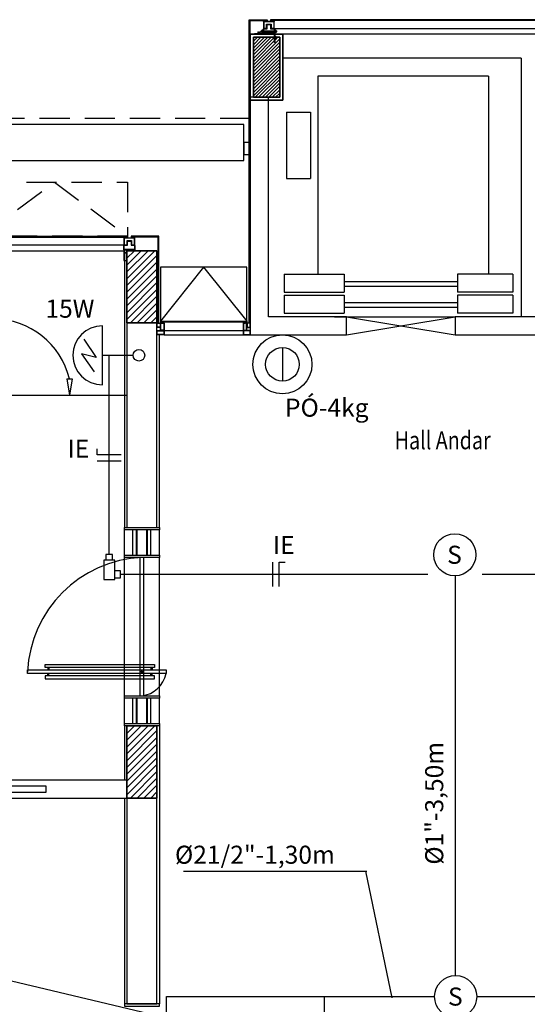
# Model space of a CAD drawing. Units: millimetres. Extents: x 376 to 819, y 34 to 227.
# Drawn here: x 386 to 390, y 143 to 151 of the extents above; entities that cross this region are included whole.
import ezdxf
from ezdxf.enums import TextEntityAlignment as Align

# ---------------------------------------------------------------- set-up
doc = ezdxf.new("R2010")
doc.units = ezdxf.units.MM
doc.linetypes.add('HIDDEN2', pattern=[0.1875, 0.125, -0.0625])
for name, color, linetype in [('ALIM.SPRINKLERS', 150, 'INCÊNDIO'), ('BASE', 7, 'Continuous'), ('ELETRODUTO', 94, 'Continuous'), ('INCÊNDIO', 3, 'Continuous'), ('PENA-01', 1, 'Continuous'), ('PENA-02', 2, 'Continuous'), ('PENA-03', 3, 'Continuous'), ('PONTOS INCENDIO', 3, 'Continuous'), ('PROJEÇÃO', 7, 'HIDDEN2'), ('TEXTO', 7, 'Continuous')]:
    doc.layers.add(name, color=color, linetype=linetype)
doc.styles.add('ROMANS', font='romans.shx')
doc.linetypes.add('INCÊNDIO', pattern='A,3,-0.75,0.75,[130,ltypeshp.shx,S=0.375,R=0,X=-0.375,Y=0],-0.75', length=5.25)

# ---------------------------------------------------------------- blocks, each defined once
blk = doc.blocks.new('PV_MontanteCanto')
at = {"ltscale": 2}
for p, q in [((0.0287, 0.112), (0.0262, 0.0986)), ((0.0297, 0.113), (0.0287, 0.112)), ((0.0287, 0.112), (0.0287, 0.106)), ((0.0287, 0.106), (0.0297, 0.105))]:
    blk.add_line(p, q, dxfattribs=at)
for points in [[(0, 0.0986), (0.0292, 0.0986), (0.0292, 0.0613), (0, 0.0613)], [(0.002, 0.0966), (0.0272, 0.0966), (0.0272, 0.0633), (0.002, 0.0633)], [(0.0292, 0.0986), (0.0593, 0.0986), (0.0593, 0.0397), (0.0572, 0.0397), (0.0572, 0.037), (0.0292, 0.037)], [(0.0312, 0.0966), (0.0573, 0.0966), (0.0573, 0.0417), (0.0552, 0.0417), (0.0552, 0.039), (0.0312, 0.039)], [(0.0431, 0.1048), (0.0581, 0.1048), (0.0581, 0.0986), (0.0431, 0.0986)], [(0.0592, 0), (0, 0), (0, 0.037), (0.0592, 0.037)], [(0.0572, 0.002), (0.002, 0.002), (0.002, 0.035), (0.0572, 0.035)]]:
    blk.add_lwpolyline(points, close=True, dxfattribs=at)
blk = doc.blocks.new('PV_MontanteCentro')
at = {"ltscale": 2}
for p, q in [((0.0296, 0.113), (0.0306, 0.112)), ((0.0306, 0.106), (0.0296, 0.105)), ((0.0306, 0.112), (0.0306, 0.106)), ((0.0306, 0.112), (0.0331, 0.0987)), ((0.0594, 0.112), (0.0569, 0.0987)), ((0.0604, 0.113), (0.0594, 0.112)), ((0.0594, 0.112), (0.0594, 0.106)), ((0.0594, 0.106), (0.0604, 0.105))]:
    blk.add_line(p, q, dxfattribs=at)
blk.add_lwpolyline([(0, 0.04), (0.0285, 0.04), (0.0285, 0.075), (0.0615, 0.075), (0.0615, 0.04), (0.09, 0.04), (0.09, 0.098), (0, 0.098), (0, 0.04)], dxfattribs=at)
for points in [[(0.0012, 0.1048), (0.0162, 0.1048), (0.0162, 0.0982), (0.0012, 0.0982)], [(0.002, 0.042), (0.0265, 0.042), (0.0265, 0.077), (0.0635, 0.077), (0.0635, 0.042), (0.088, 0.042), (0.088, 0.096), (0.002, 0.096)], [(0.0738, 0.1048), (0.0888, 0.1048), (0.0888, 0.0982), (0.0738, 0.0982)], [(0.09, 0.0364), (0.09, 0), (0, 0), (0, 0.0367), (0.002, 0.0367), (0.002, 0.04), (0.0285, 0.04), (0.0285, 0.075), (0.0615, 0.075), (0.0615, 0.04), (0.088, 0.04), (0.088, 0.0367), (0.09, 0.0367)], [(0.088, 0.0347), (0.088, 0.002), (0.002, 0.002), (0.002, 0.0347), (0.004, 0.0347), (0.004, 0.038), (0.0305, 0.038), (0.0305, 0.073), (0.0595, 0.073), (0.0595, 0.038), (0.086, 0.038), (0.086, 0.0347)]]:
    blk.add_lwpolyline(points, close=True, dxfattribs=at)
blk = doc.blocks.new('PV_MontanteCentroAcabamento')
at = {"ltscale": 2}
for p, q in [((0.0051, 0.12), (0.0061, 0.119)), ((0.0061, 0.113), (0.0051, 0.112)), ((0.0061, 0.119), (0.0061, 0.113)), ((0.0061, 0.119), (0.0086, 0.1057)), ((0.0349, 0.119), (0.0324, 0.1057)), ((0.0359, 0.12), (0.0349, 0.119)), ((0.0349, 0.119), (0.0349, 0.113)), ((0.0349, 0.113), (0.0359, 0.112))]:
    blk.add_line(p, q, dxfattribs=at)
blk.add_lwpolyline([(-0.0245, 0.047), (0.004, 0.047), (0.004, 0.082), (0.037, 0.082), (0.037, 0.047), (0.0655, 0.047), (0.0655, 0.105), (-0.0245, 0.105), (-0.0245, 0.047)], dxfattribs=at)
for points in [[(0.0655, 0.0434), (0.0655, 0.007), (-0.0245, 0.007), (-0.0245, 0.0437), (-0.0225, 0.0437), (-0.0225, 0.047), (0.004, 0.047), (0.004, 0.082), (0.037, 0.082), (0.037, 0.047), (0.0635, 0.047), (0.0635, 0.0437), (0.0655, 0.0437)], [(-0.0233, 0.1118), (-0.0083, 0.1118), (-0.0083, 0.1052), (-0.0233, 0.1052)], [(-0.0225, 0.049), (0.002, 0.049), (0.002, 0.084), (0.039, 0.084), (0.039, 0.049), (0.0635, 0.049), (0.0635, 0.103), (-0.0225, 0.103)], [(0.0493, 0.1118), (0.0643, 0.1118), (0.0643, 0.1052), (0.0493, 0.1052)], [(-0.0245, 0.007), (-0.0245, -0.018), (0, -0.018), (0, 0.007)], [(0.0635, 0.0417), (0.0635, 0.009), (-0.0225, 0.009), (-0.0225, 0.0417), (-0.0205, 0.0417), (-0.0205, 0.045), (0.006, 0.045), (0.006, 0.08), (0.035, 0.08), (0.035, 0.045), (0.0615, 0.045), (0.0615, 0.0417)], [(-0.0225, 0.005), (-0.0225, -0.016), (-0.002, -0.016), (-0.002, 0.005)], [(0, -0.083), (0, -0.018), (-0.0245, -0.018), (-0.0245, -0.083)], [(-0.002, -0.081), (-0.002, -0.02), (-0.0225, -0.02), (-0.0225, -0.081)]]:
    blk.add_lwpolyline(points, close=True, dxfattribs=at)
blk = doc.blocks.new('BICO-SPRINKLER')
at = {"layer": 'PENA-03'}
blk.add_circle((0, 0), 0.175, dxfattribs=at)
at = {"layer": 'PENA-02', "style": 'ROMANS'}
blk.add_text('S', height=0.15, dxfattribs=at).set_placement((-0.0638, -0.0751))
blk = doc.blocks.new('tipo-LL-2')
at = {"layer": 'PENA-02'}
for p, q in [((-0.035, 0.021), (-0.07, 0.021)), ((-0.07, 0.021), (-0.07, -0.021)), ((-0.035, 0.0329), (-0.035, -0.0896)), ((0.035, 0.0329), (-0.035, 0.0329)), ((0.035, -0.0896), (0.035, 0.0329)), ((-0.07, -0.021), (-0.035, -0.021)), ((-0.035, -0.0896), (0.035, -0.0896)), ((-0.02, -0.0896), (-0.02, -0.1246)), ((0.022, -0.1246), (0.022, -0.0896)), ((-0.02, -0.1246), (0.022, -0.1246))]:
    blk.add_line(p, q, dxfattribs=at)
blk = doc.blocks.new('LUMINÁRIA-EMERG-ARANDELA')
at = {"layer": 'PENA-02'}
for p, q in [((-0.3387, 0.133), (-0.2354, -0.0175)), ((-0.3559, 0.0126), (-0.2526, -0.1379)), ((-0.2354, -0.0175), (-0.3559, 0.0126))]:
    blk.add_line(p, q, dxfattribs=at)
at = {"layer": 'PENA-03'}
for p, q in [((-0.1836, -0.245), (-0.1836, 0.245)), ((-0.1836, 0), (0, 0))]:
    blk.add_line(p, q, dxfattribs=at)
blk.add_arc((-0.1836, 0), 0.245, 90, 270, dxfattribs=at)

msp = doc.modelspace()

# ---------------------------------------------------------------- linework, layer by layer
at = {"layer": 'ALIM.SPRINKLERS', "ltscale": 0.1}
for p, q in [((389.4635, 143.3107, -0.15), (389.4635, 146.6357, -0.15)), ((387.0635, 142.8103, -0.15), (387.0635, 143.1357, -0.15)), ((387.0635, 143.1357, -0.15), (389.2885, 143.1357, -0.15)), ((388.374, 142.1178, -0.15), (388.3739, 143.1357, -0.1476)), ((389.6385, 143.1357, -0.15), (394.0835, 143.1357, 0.0413))]:
    msp.add_line(p, q, dxfattribs=at)
at = {"layer": 'BASE', "ltscale": 2}
for p, q in [((387.748, 148.7343), (387.748, 151.2557)), ((387.748, 151.2557), (387.897, 151.2557)), ((387.756, 148.7343), (387.756, 151.2477)), ((387.756, 151.2477), (387.897, 151.2477)), ((392.214, 151.2557), (387.9278, 151.2557)), ((392.214, 151.2477), (387.9278, 151.2477)), ((387.9574, 151.1827), (392.1844, 151.1827)), ((392.1084, 151.1357), (387.9584, 151.1357)), ((390.0084, 150.9357), (388.0284, 150.9357)), ((390.0084, 150.9357), (390.0084, 148.7857)), ((385.5243, 149.4557), (386.7385, 149.4557)), ((385.5243, 149.4477), (386.7385, 149.4477)), ((386.9998, 149.4557), (386.7693, 149.4557)), ((386.9918, 149.4477), (386.7693, 149.4477)), ((386.9918, 148.7343), (386.9918, 149.4477)), ((386.9998, 148.7343), (386.9998, 149.4557)), ((386.7089, 149.3827), (385.5539, 149.3827)), ((380.5084, 149.3357), (386.7089, 149.3357)), ((386.7134, 149.2527), (386.7134, 147.0357)), ((387.3709, 149.1986), (387.013, 148.7486)), ((387.7287, 149.1986), (387.013, 149.1986)), ((387.013, 149.1986), (387.013, 148.7486)), ((387.3709, 149.1986), (387.7287, 148.7486)), ((387.7287, 148.7486), (387.7287, 149.1986)), ((387.013, 148.7486), (387.7287, 148.7486)), ((387.7287, 148.7406), (387.013, 148.7406)), ((387.0034, 147.0357), (387.0034, 148.6357)), ((387.0426, 148.6727), (387.6992, 148.6727)), ((387.0426, 148.6357), (387.6992, 148.6357)), ((385.7784, 148.1357), (386.7334, 148.1357)), ((386.7134, 145.3857), (386.7134, 144.9357, 0.0806)), ((387.0034, 145.3857), (387.0034, 143.0757)), ((386.7134, 144.7857, 0.1075), (386.7134, 143.0757))]:
    msp.add_line(p, q, dxfattribs=at)
at = {"layer": 'BASE'}
for p, q in [((387.8516, 151.1647), (387.8516, 151.1504)), ((387.8528, 151.1672), (387.8595, 151.1672)), ((387.8634, 151.1427), (387.8634, 151.1742)), ((387.8634, 151.1742), (387.8634, 151.1742)), ((387.8634, 151.1742), (387.8634, 151.1742)), ((387.8634, 151.1742), (387.8634, 151.1742)), ((387.8634, 151.1742), (387.8634, 151.1742)), ((387.8634, 151.1742), (387.8634, 151.1742)), ((387.8634, 151.1742), (387.8634, 151.1742)), ((387.8634, 151.1742), (387.8634, 151.1742)), ((387.8634, 151.1742), (387.8634, 151.1742)), ((387.8634, 151.1742), (387.8634, 151.1742)), ((387.8634, 151.1742), (387.8634, 151.1742)), ((387.8634, 151.1742), (387.8634, 151.1742)), ((387.8634, 151.1742), (387.8634, 151.1742)), ((387.8634, 151.1742), (387.8634, 151.1742)), ((387.8634, 151.1742), (387.8634, 151.1742)), ((387.8634, 151.1742), (387.8634, 151.1742)), ((387.8634, 151.1742), (387.8634, 151.1742)), ((387.8634, 151.1742), (387.8634, 151.1742)), ((387.8634, 151.1742), (387.8634, 151.1742)), ((387.8634, 151.1742), (387.8634, 151.1742)), ((387.8634, 151.1742), (387.8634, 151.1742)), ((387.8634, 151.1742), (387.8634, 151.1742)), ((387.8634, 151.1742), (387.8634, 151.1742)), ((387.8637, 151.1745), (387.8637, 151.1745)), ((387.8637, 151.1745), (387.8671, 151.1745)), ((387.8671, 151.1745), (387.8671, 151.1745)), ((387.8674, 151.1742), (387.8674, 151.1742)), ((387.8674, 151.1742), (387.8674, 151.1427)), ((387.9584, 151.1427), (387.9584, 151.1742)), ((387.9584, 151.1742), (387.9584, 151.1742)), ((387.9587, 151.1745), (387.9587, 151.1745)), ((387.9587, 151.1745), (387.9621, 151.1745)), ((387.9621, 151.1745), (387.9621, 151.1745)), ((387.9624, 151.1742), (387.9624, 151.1742)), ((387.9624, 151.1742), (387.9624, 151.1742)), ((387.9624, 151.1742), (387.9624, 151.1742)), ((387.9624, 151.1742), (387.9624, 151.1742)), ((387.9624, 151.1742), (387.9624, 151.1742)), ((387.9624, 151.1742), (387.9624, 151.1742)), ((387.9624, 151.1742), (387.9624, 151.1742)), ((387.9624, 151.1742), (387.9624, 151.1742)), ((387.9624, 151.1742), (387.9624, 151.1742)), ((387.9624, 151.1742), (387.9624, 151.1742)), ((387.9624, 151.1742), (387.9624, 151.1742)), ((387.9624, 151.1742), (387.9624, 151.1742)), ((387.9624, 151.1742), (387.9624, 151.1742)), ((387.9624, 151.1742), (387.9624, 151.1742)), ((387.9624, 151.1742), (387.9624, 151.1742)), ((387.9624, 151.1742), (387.9624, 151.1742)), ((387.9624, 151.1742), (387.9624, 151.1742)), ((387.9624, 151.1742), (387.9624, 151.1742)), ((387.9624, 151.1742), (387.9624, 151.1742)), ((387.9624, 151.1742), (387.9624, 151.1742)), ((387.9624, 151.1742), (387.9624, 151.1742)), ((387.9624, 151.1742), (387.9624, 151.1742)), ((387.9624, 151.1742), (387.9624, 151.1427)), ((387.972, 151.1672), (387.9643, 151.1672)), ((387.9643, 151.1482), (387.9643, 151.1672)), ((387.9732, 151.1647), (387.9732, 151.1504)), ((387.7584, 150.5857), (387.7584, 151.1357)), ((387.7584, 151.1357), (388.0284, 151.1357)), ((387.7584, 151.1357, 3.8), (387.7584, 150.5857, 3.8)), ((388.0284, 151.1357, 3.8), (387.7584, 151.1357, 3.8)), ((387.7584, 151.1357), (387.7584, 150.5857)), ((387.7584, 150.5857, 3.8), (387.7584, 151.1357, 3.8)), ((387.7584, 151.1357, 3.8), (387.7584, 151.1357)), ((388.0284, 151.1357), (387.7584, 151.1357)), ((387.7584, 151.1357), (387.7584, 151.1357, 3.8)), ((387.7584, 151.1357, 3.8), (388.0284, 151.1357, 3.8)), ((388.0284, 151.1357), (387.7584, 151.1357)), ((387.7584, 151.1357), (387.7584, 150.5857)), ((387.7834, 150.6107), (387.7834, 151.1107)), ((387.7834, 151.1107), (388.0034, 151.1107)), ((387.7834, 151.1107, 3.8), (387.7834, 150.6107, 3.8)), ((388.0034, 151.1107, 3.8), (387.7834, 151.1107, 3.8)), ((387.7834, 151.1107), (387.7834, 150.6107)), ((387.7834, 150.6107, 3.8), (387.7834, 151.1107, 3.8)), ((387.7834, 151.1107, 3.8), (387.7834, 151.1107)), ((388.0034, 151.1107), (387.7834, 151.1107)), ((387.7834, 151.1107), (387.7834, 151.1107, 3.8)), ((387.7834, 151.1107, 3.8), (388.0034, 151.1107, 3.8)), ((388.0034, 151.1107), (387.7834, 151.1107)), ((387.7834, 151.1107), (387.7834, 150.6107)), ((387.7924, 151.1361), (387.7924, 151.1393)), ((387.7924, 151.1393), (387.7924, 151.1393)), ((387.7924, 151.1361), (387.7924, 151.1361)), ((387.7928, 151.1397), (387.7928, 151.1397)), ((387.7928, 151.1397), (387.7928, 151.1397)), ((387.7928, 151.1397), (387.7928, 151.1397)), ((387.7928, 151.1397), (387.7928, 151.1397)), ((387.7928, 151.1397), (387.7928, 151.1397)), ((387.7928, 151.1397), (387.7928, 151.1397)), ((387.7928, 151.1397), (387.7928, 151.1397)), ((387.7928, 151.1397), (387.7928, 151.1397)), ((387.7928, 151.1397), (387.7928, 151.1397)), ((387.7928, 151.1397), (387.7928, 151.1397)), ((387.7928, 151.1397), (387.7928, 151.1397)), ((387.7928, 151.1397), (387.7928, 151.1397)), ((387.7928, 151.1397), (387.7928, 151.1397)), ((387.7928, 151.1397), (387.8604, 151.1397)), ((387.8649, 151.1357), (387.7928, 151.1357)), ((387.7928, 151.1357), (387.7928, 151.1357)), ((387.8218, 151.1504), (387.8218, 151.1432)), ((387.8243, 151.1516), (387.8386, 151.1516)), ((387.8266, 151.1432), (387.8266, 151.1504)), ((387.8361, 151.1432), (387.8361, 151.1504)), ((387.8408, 151.1504), (387.8408, 151.1432)), ((387.8595, 151.1624), (387.8528, 151.1624)), ((387.8528, 151.1529), (387.8595, 151.1529)), ((387.8528, 151.1482), (387.8595, 151.1482)), ((387.8604, 151.1397), (387.8604, 151.1397)), ((387.8604, 151.1397), (387.8604, 151.1397)), ((387.8604, 151.1397), (387.8604, 151.1397)), ((387.8604, 151.1397), (387.8604, 151.1397)), ((387.8604, 151.1397), (387.8604, 151.1397)), ((387.8604, 151.1397), (387.8604, 151.1397)), ((387.8604, 151.1397), (387.8604, 151.1397)), ((387.8604, 151.1397), (387.8604, 151.1397)), ((387.8604, 151.1397), (387.8604, 151.1397)), ((387.8604, 151.1397), (387.8604, 151.1397)), ((387.8634, 151.1427), (387.8634, 151.1427)), ((387.8649, 151.1357), (387.8649, 151.1357)), ((387.8671, 151.1374), (387.8656, 151.1359)), ((387.8656, 151.1359), (387.8656, 151.1359)), ((387.8671, 151.1374), (387.8671, 151.1374)), ((387.8674, 151.1427), (387.8674, 151.1427)), ((387.9129, 151.1377), (387.8678, 151.1377)), ((387.8678, 151.1377), (387.8678, 151.1377)), ((387.8684, 151.1417), (387.8684, 151.1417)), ((387.8684, 151.1417), (387.9129, 151.1417)), ((387.869, 151.1624), (387.9558, 151.1624)), ((387.869, 151.1529), (387.9557, 151.1529)), ((387.9129, 151.1417), (387.9574, 151.1417)), ((387.9584, 151.1377), (387.9129, 151.1377)), ((387.9574, 151.1417), (387.9574, 151.1417)), ((387.9584, 151.1427), (387.9584, 151.1427)), ((387.9584, 151.0655), (387.9584, 151.1377)), ((387.9624, 151.1427), (387.9624, 151.0655)), ((387.9635, 151.0939), (387.9635, 151.1163)), ((387.9635, 151.1163), (387.9648, 151.1163)), ((387.9648, 151.0939), (387.9635, 151.0939)), ((387.9643, 151.1624), (387.9721, 151.1624)), ((387.9721, 151.1529), (387.9643, 151.1529)), ((387.972, 151.1482), (387.9643, 151.1482)), ((387.9648, 151.1163), (387.9648, 151.0939)), ((387.9731, 151.1145), (387.9659, 151.1145)), ((387.9659, 151.1098), (387.9731, 151.1098)), ((387.9659, 151.1003), (387.9731, 151.1003)), ((387.9731, 151.0955), (387.9659, 151.0955)), ((387.9743, 151.098), (387.9743, 151.1123)), ((388.0034, 151.1107), (388.0034, 150.6107)), ((388.0034, 150.6107, 3.8), (388.0034, 151.1107, 3.8)), ((388.0034, 150.6107), (388.0034, 151.1107)), ((388.0034, 151.1107), (388.0034, 151.1107, 3.8)), ((388.0034, 151.1107, 3.8), (388.0034, 150.6107, 3.8)), ((388.0034, 151.1107, 3.8), (388.0034, 151.1107)), ((388.0034, 150.6107), (388.0034, 151.1107)), ((388.0284, 151.1357), (388.0284, 150.5857)), ((388.0284, 150.5857, 3.8), (388.0284, 151.1357, 3.8)), ((388.0284, 150.5857), (388.0284, 151.1357)), ((388.0284, 151.1357), (388.0284, 151.1357, 3.8)), ((388.0284, 151.1357, 3.8), (388.0284, 150.5857, 3.8)), ((388.0284, 151.1357, 3.8), (388.0284, 151.1357)), ((388.0284, 150.5857), (388.0284, 151.1357)), ((387.9584, 151.0655), (387.9584, 151.0655)), ((387.962, 151.0651), (387.9588, 151.0651)), ((387.9588, 151.0651), (387.9588, 151.0651)), ((387.962, 151.0651), (387.962, 151.0651)), ((387.9624, 151.0655), (387.9624, 151.0655)), ((388.3195, 150.7857), (388.3195, 149.1395)), ((389.7366, 150.7857), (388.3195, 150.7857)), ((389.7366, 150.7857), (389.7366, 149.1395)), ((388.0034, 150.6107), (387.7834, 150.6107)), ((387.7834, 150.6107, 3.8), (388.0034, 150.6107, 3.8)), ((387.7834, 150.6107), (387.7834, 150.6107, 3.8)), ((387.7834, 150.6107), (388.0034, 150.6107)), ((388.0034, 150.6107, 3.8), (387.7834, 150.6107, 3.8)), ((387.7834, 150.6107, 3.8), (387.7834, 150.6107)), ((387.7834, 150.6107), (388.0034, 150.6107)), ((388.0034, 150.6107), (388.0034, 150.6107, 3.8)), ((388.0034, 150.6107, 3.8), (388.0034, 150.6107)), ((388.0284, 150.5857), (387.7584, 150.5857)), ((387.7584, 150.5857, 3.8), (388.0284, 150.5857, 3.8)), ((387.7584, 150.5857), (387.7584, 150.5857, 3.8)), ((387.7584, 150.5857), (388.0284, 150.5857)), ((388.0284, 150.5857, 3.8), (387.7584, 150.5857, 3.8)), ((387.7584, 150.5857, 3.8), (387.7584, 150.5857)), ((387.7584, 150.5857), (388.0284, 150.5857)), ((388.0284, 150.5857), (388.0284, 150.5857, 3.8)), ((388.0284, 150.5857, 3.8), (388.0284, 150.5857)), ((388.059, 150.4857), (388.259, 150.4857)), ((388.059, 150.4857), (388.059, 149.9357)), ((388.259, 150.4857), (388.259, 149.9357)), ((388.059, 149.9357), (388.259, 149.9357)), ((386.7334, 148.7357), (386.7334, 149.3357)), ((386.7334, 149.3357), (386.9834, 149.3357)), ((386.7334, 149.3357, 3.8), (386.7334, 148.7357, 3.8)), ((386.9834, 149.3357, 3.8), (386.7334, 149.3357, 3.8)), ((386.7334, 149.3357), (386.7334, 148.7357)), ((386.7334, 148.7357, 3.8), (386.7334, 149.3357, 3.8)), ((386.7334, 149.3357, 3.8), (386.7334, 149.3357)), ((386.9834, 149.3357), (386.7334, 149.3357)), ((386.7334, 149.3357), (386.7334, 149.3357, 3.8)), ((386.7334, 149.3357, 3.8), (386.9834, 149.3357, 3.8)), ((386.9834, 149.3357), (386.7334, 149.3357)), ((386.7334, 149.3357), (386.7334, 148.7357)), ((386.9834, 149.3357), (386.9834, 148.7357)), ((386.9834, 148.7357, 3.8), (386.9834, 149.3357, 3.8)), ((386.9834, 148.7357), (386.9834, 149.3357)), ((386.9834, 149.3357), (386.9834, 149.3357, 3.8)), ((386.9834, 149.3357, 3.8), (386.9834, 148.7357, 3.8)), ((386.9834, 149.3357, 3.8), (386.9834, 149.3357)), ((386.9834, 148.7357), (386.9834, 149.3357)), ((388.0384, 149.1395), (388.0384, 148.9895)), ((388.0384, 149.1395), (388.5384, 149.1395)), ((388.5384, 149.1395), (388.5384, 148.9895)), ((389.4784, 149.1395), (389.4784, 148.9895)), ((389.938, 149.1395), (389.4784, 149.1395)), ((389.938, 149.1395), (389.938, 148.9895)), ((389.4784, 149.0771), (388.5384, 149.0771)), ((389.4784, 149.0371), (388.5384, 149.0371)), ((388.0384, 148.9895), (388.5384, 148.9895)), ((388.0384, 148.9657), (388.0384, 148.8157)), ((388.0384, 148.9657), (388.5384, 148.9657)), ((388.5384, 148.9657), (388.5384, 148.8157)), ((389.938, 148.9895), (389.4784, 148.9895)), ((389.4784, 148.9657), (389.4784, 148.8157)), ((389.938, 148.9657), (389.4784, 148.9657)), ((389.938, 148.9657), (389.938, 148.8157)), ((389.4784, 148.9032), (388.5384, 148.9032)), ((388.0384, 148.8157), (388.5384, 148.8157)), ((389.4784, 148.8632), (388.5384, 148.8632)), ((389.938, 148.8157), (389.4784, 148.8157)), ((386.9834, 148.7357), (386.7334, 148.7357)), ((386.7334, 148.7357, 3.8), (386.9834, 148.7357, 3.8)), ((386.7334, 148.7357), (386.7334, 148.7357, 3.8)), ((386.7334, 148.7357), (386.9834, 148.7357)), ((386.9834, 148.7357, 3.8), (386.7334, 148.7357, 3.8)), ((386.7334, 148.7357, 3.8), (386.7334, 148.7357)), ((386.7334, 148.7357), (386.9834, 148.7357)), ((386.9834, 148.7357), (386.9834, 148.7357, 3.8)), ((386.9834, 148.7357, 3.8), (386.9834, 148.7357)), ((388.4584, 148.7857), (389.2584, 148.7857)), ((388.5584, 148.7857), (389.4584, 148.7857)), ((386.7134, 146.8057), (386.7134, 147.0157)), ((386.7834, 146.8057), (386.7834, 147.0157)), ((386.8134, 146.8057), (386.8134, 147.0157)), ((386.8174, 146.8057), (386.8174, 147.0157)), ((386.8994, 146.8057), (386.8994, 147.0157)), ((386.9034, 146.8057), (386.9034, 147.0157)), ((386.9334, 146.8057), (386.9334, 147.0157)), ((387.0034, 146.8057), (387.0034, 147.0157)), ((386.0758, 145.8707), (386.0758, 145.8507)), ((386.0858, 145.8707), (386.0858, 145.8507)), ((386.8584, 145.8259), (386.8584, 145.8458)), ((386.9334, 145.8707), (386.9334, 145.8507)), ((386.9434, 145.8707), (386.9434, 145.8507)), ((386.0758, 145.8007), (386.0758, 145.8207)), ((386.0858, 145.8007), (386.0858, 145.8207)), ((386.8687, 145.8357), (386.8484, 145.8357)), ((386.9334, 145.8007), (386.9334, 145.8207)), ((386.9434, 145.8007), (386.9434, 145.8207)), ((386.7134, 145.4057), (386.7134, 145.6157)), ((386.7834, 145.4057), (386.7834, 145.6157)), ((386.8134, 145.4057), (386.8134, 145.6157)), ((386.8174, 145.4057), (386.8174, 145.6157)), ((386.8994, 145.4057), (386.8994, 145.6157)), ((386.9034, 145.4057), (386.9034, 145.6157)), ((386.9334, 145.4057), (386.9334, 145.6157)), ((387.0034, 145.4057), (387.0034, 145.6157)), ((386.7334, 144.7856), (386.7334, 145.3856)), ((386.7334, 145.3856), (386.9834, 145.3856)), ((386.7334, 145.3856, 3.8), (386.7334, 144.7856, 3.8)), ((386.9834, 145.3856, 3.8), (386.7334, 145.3856, 3.8)), ((386.7334, 145.3856), (386.7334, 144.7856)), ((386.7334, 144.7856, 3.8), (386.7334, 145.3856, 3.8)), ((386.7334, 145.3856, 3.8), (386.7334, 145.3856)), ((386.9834, 145.3856), (386.7334, 145.3856)), ((386.7334, 145.3856), (386.7334, 145.3856, 3.8)), ((386.7334, 145.3856, 3.8), (386.9834, 145.3856, 3.8)), ((386.9834, 145.3856), (386.7334, 145.3856)), ((386.7334, 145.3856), (386.7334, 144.7856)), ((386.9834, 145.3856), (386.9834, 144.7856)), ((386.9834, 144.7856, 3.8), (386.9834, 145.3856, 3.8)), ((386.9834, 144.7856), (386.9834, 145.3856)), ((386.9834, 145.3856), (386.9834, 145.3856, 3.8)), ((386.9834, 145.3856, 3.8), (386.9834, 144.7856, 3.8)), ((386.9834, 145.3856, 3.8), (386.9834, 145.3856)), ((386.9834, 144.7856), (386.9834, 145.3856)), ((386.9834, 144.7856), (386.7334, 144.7856)), ((386.7334, 144.7856, 3.8), (386.9834, 144.7856, 3.8)), ((386.7334, 144.7856), (386.7334, 144.7856, 3.8)), ((386.7334, 144.7856), (386.9834, 144.7856)), ((386.9834, 144.7856, 3.8), (386.7334, 144.7856, 3.8)), ((386.7334, 144.7856, 3.8), (386.7334, 144.7856)), ((386.7334, 144.7856), (386.9834, 144.7856)), ((386.9834, 144.7856), (386.9834, 144.7856, 3.8)), ((386.9834, 144.7856, 3.8), (386.9834, 144.7856))]:
    msp.add_line(p, q, dxfattribs=at)
at = {"layer": 'BASE', "ltscale": 10}
msp.add_line((387.9817, 151.1579), (387.8431, 151.1579), dxfattribs=at)
at = {"layer": 'BASE', "linetype": 'Continuous', "lineweight": -3}
for p, q in [((386.2334, 148.2707), (386.2784, 148.2707)), ((386.2334, 148.2707), (386.2559, 148.1357)), ((386.2784, 148.2707), (386.2559, 148.1357))]:
    msp.add_line(p, q, dxfattribs=at)
at = {"layer": 'BASE', "ltscale": 0.6}
for p, q in [((386.7134, 145.6357), (386.7134, 146.7857)), ((386.8434, 145.6357), (386.8434, 146.7857)), ((386.8734, 145.6357), (386.8734, 146.7857)), ((387.0034, 145.6357), (387.0034, 146.7857))]:
    msp.add_line(p, q, dxfattribs=at)
at = {"layer": 'BASE'}
for points in [[(387.8619, 151.1467), (387.8619, 151.1691), (387.8606, 151.1691), (387.8606, 151.1467)], [(387.9628, 151.1467), (387.9628, 151.1691), (387.9641, 151.1691), (387.9641, 151.1467)], [(387.8426, 151.1421), (387.8201, 151.1421), (387.8201, 151.1408), (387.8426, 151.1408)], [(387.0034, 147.0157), (386.7134, 147.0157), (386.7134, 147.0357), (387.0034, 147.0357)], [(387.0034, 146.7857), (386.7134, 146.7857), (386.7134, 146.8057), (387.0034, 146.8057)], [(385.9084, 145.8507), (387.0584, 145.8507), (387.0584, 145.8207), (385.9084, 145.8207)], [(386.9634, 145.8707), (386.0558, 145.8707), (386.0558, 145.8959), (386.9634, 145.8959)], [(386.9634, 145.8007), (386.0558, 145.8007), (386.0558, 145.7754), (386.9634, 145.7754)], [(387.0034, 145.6157), (386.7134, 145.6157), (386.7134, 145.6357), (387.0034, 145.6357)], [(387.0034, 145.3857), (386.7134, 145.3857), (386.7134, 145.4057), (387.0034, 145.4057)]]:
    msp.add_lwpolyline(points, close=True, dxfattribs=at)
at = {"layer": 'BASE', "ltscale": 2}
for points in [[(387.7038, 150.3857), (385.5289, 150.3857), (385.5289, 150.0857), (387.7038, 150.0857)], [(387.7038, 150.2357), (387.7038, 150.1357), (387.748, 150.1357), (387.748, 150.2357)]]:
    msp.add_lwpolyline(points, close=True, dxfattribs=at)
at = {"layer": 'BASE'}
for points in [[(386.7134, 143.0757), (386.7134, 143.0557), (387.0034, 143.0557), (387.0034, 143.0757), (386.7384, 143.0757)], [(386.7384, 143.0757), (386.7134, 143.0757)]]:
    msp.add_lwpolyline(points, dxfattribs=at)
for points in [[(387.7834, 151.1041, 0), (387.7899, 151.1107, 0)], [(387.7834, 151.0758, 0), (387.8182, 151.1107, 0)], [(387.7834, 151.0475, 0), (387.8465, 151.1107, 0)], [(387.7834, 151.0192, 0), (387.8748, 151.1107, 0)], [(387.7834, 150.991, 0), (387.9031, 151.1107, 0)], [(387.7834, 150.9627, 0), (387.9313, 151.1107, 0)], [(387.7834, 150.9344, 0), (387.9596, 151.1107, 0)], [(387.7834, 150.9061, 0), (387.9879, 151.1107, 0)], [(387.7834, 150.8778, 0), (388.0034, 151.0978, 0)], [(387.7834, 150.8495, 0), (388.0034, 151.0695, 0)], [(387.7834, 150.8212, 0), (388.0034, 151.0412, 0)], [(387.7834, 150.793, 0), (388.0034, 151.013, 0)], [(387.7834, 150.7647, 0), (388.0034, 150.9847, 0)], [(387.7834, 150.7364, 0), (388.0034, 150.9564, 0)], [(387.7834, 150.7081, 0), (388.0034, 150.9281, 0)], [(387.7834, 150.6798, 0), (388.0034, 150.8998, 0)], [(387.7834, 150.6515, 0), (388.0034, 150.8715, 0)], [(387.7834, 150.6233, 0), (388.0034, 150.8433, 0)], [(387.799, 150.6107, 0), (388.0034, 150.815, 0)], [(387.8273, 150.6107, 0), (388.0034, 150.7867, 0)], [(387.8556, 150.6107, 0), (388.0034, 150.7584, 0)], [(387.8839, 150.6107, 0), (388.0034, 150.7301, 0)], [(387.9122, 150.6107, 0), (388.0034, 150.7018, 0)], [(387.9405, 150.6107, 0), (388.0034, 150.6735, 0)], [(387.9084, 150.6107, 0), (387.7584, 150.6107, 0)], [(387.7584, 150.6107, 0), (387.7584, 148.6357, 0)], [(387.9084, 148.7857, 0), (387.9084, 150.6107, 0)], [(387.9687, 150.6107, 0), (388.0034, 150.6453, 0)], [(387.997, 150.6107, 0), (388.0034, 150.617, 0)], [(386.7334, 149.3291, 0), (386.7399, 149.3357, 0)], [(386.7334, 149.2725, 0), (386.7965, 149.3357, 0)], [(386.7334, 149.216, 0), (386.8531, 149.3357, 0)], [(386.7334, 149.1594, 0), (386.9096, 149.3357, 0)], [(386.7334, 149.1028, 0), (386.9662, 149.3357, 0)], [(386.7334, 149.0462, 0), (386.9834, 149.2962, 0)], [(386.7334, 148.9897, 0), (386.9834, 149.2397, 0)], [(386.7334, 148.9331, 0), (386.9834, 149.1831, 0)], [(386.7334, 148.8765, 0), (386.9834, 149.1265, 0)], [(386.7334, 148.82, 0), (386.9834, 149.07, 0)], [(386.7334, 148.7634, 0), (386.9834, 149.0134, 0)], [(386.7622, 148.7357, 0), (386.9834, 148.9568, 0)], [(386.8187, 148.7357, 0), (386.9834, 148.9003, 0)], [(386.8753, 148.7357, 0), (386.9834, 148.8437, 0)], [(386.9834, 148.7357, 0), (386.7334, 148.7357, 0)], [(386.7334, 148.7357, 0), (386.7334, 147.0357, 0)], [(386.9319, 148.7357, 0), (386.9834, 148.7871, 0)], [(386.9834, 147.0357, 0), (386.9834, 148.7357, 0)], [(388.5584, 148.7857, 0), (387.9084, 148.7857, 0)], [(388.5584, 148.6357, 0), (388.5584, 148.7857, 0)], [(388.5584, 148.7857, 0), (389.4584, 148.6357, 0)], [(388.5584, 148.6357, 0), (389.4584, 148.7857, 0)], [(389.4584, 148.7857, 0), (389.4584, 148.6357, 0)], [(390.6584, 148.7857, 0), (389.4584, 148.7857, 0)], [(387.7584, 148.6357, 0), (388.5584, 148.6357, 0)], [(389.4584, 148.6357, 0), (390.6584, 148.6357, 0)], [(386.7334, 147.0357, 0), (386.9834, 147.0357, 0)], [(386.7334, 145.3791, 0), (386.7399, 145.3856, 0)], [(386.7334, 145.3225, 0), (386.7965, 145.3856, 0)], [(386.7334, 145.2659, 0), (386.8531, 145.3856, 0)], [(386.7334, 145.2093, 0), (386.9096, 145.3856, 0)], [(386.7334, 145.1528, 0), (386.9662, 145.3856, 0)], [(386.7334, 145.0962, 0), (386.9834, 145.3462, 0)], [(386.7334, 145.0396, 0), (386.9834, 145.2896, 0)], [(386.7334, 144.9831, 0), (386.9834, 145.2331, 0)], [(386.7334, 144.9265, 0), (386.9834, 145.1765, 0)], [(386.7334, 144.8699, 0), (386.9834, 145.1199, 0)], [(386.7334, 144.8134, 0), (386.9834, 145.0634, 0)], [(386.7622, 144.7856, 0), (386.9834, 145.0068, 0)], [(386.8187, 144.7856, 0), (386.9834, 144.9502, 0)], [(386.0631, 144.8357, 0), (386.0631, 144.8857, 0), (385.3131, 144.8857, 0), (385.3131, 144.8357, 0), (386.0631, 144.8357, 0)], [(386.7334, 144.9357, 0), (385.7081, 144.9357, 0)], [(386.7334, 144.7857, 0), (386.7334, 144.9357, 0)], [(386.8753, 144.7856, 0), (386.9834, 144.8937, 0)], [(385.7081, 144.7857, 0), (386.7334, 144.7857, 0)], [(386.9834, 144.7857, 0), (386.7334, 144.7857, 0)], [(386.7334, 144.7857, 0), (386.7334, 143.0757, 0)], [(386.9319, 144.7856, 0), (386.9834, 144.8371, 0)], [(386.9834, 143.0757, 0), (386.9834, 144.7857, 0)], [(386.7334, 143.0757, 0), (386.9834, 143.0757, 0)]]:
    msp.add_polyline3d(points, dxfattribs=at)
msp.add_circle((386.8584, 145.8357), 0.00566, dxfattribs=at)
for centre, radius, start, end in [((387.8546, 151.1648), 0.003, 127.65846, 231.79872), ((387.8576, 151.1648), 0.003, 308.20128, 52.34154), ((387.8637, 151.1742), 0.0003, 90, 180), ((387.8671, 151.1742), 0.0003, 0, 90), ((387.9571, 151.1705), 0.0003, 270, 0), ((387.9587, 151.1742), 0.0003, 90, 180), ((387.9621, 151.1742), 0.0003, 0, 90), ((387.9702, 151.1648), 0.003, 308.20128, 52.34154), ((387.7928, 151.1393), 0.0004, 90, 180), ((387.7928, 151.1361), 0.0004, 180, 270), ((387.8242, 151.1486), 0.003, 38.20128, 142.34154), ((387.8242, 151.1451), 0.003, 217.65846, 321.79872), ((387.8313, 151.1411), 0.0105, 62.99651, 117.00349), ((387.8313, 151.1526), 0.0105, 242.99651, 297.00349), ((387.8384, 151.1486), 0.003, 37.65846, 141.79872), ((387.8384, 151.1451), 0.003, 218.20128, 322.34154), ((387.8621, 151.1577), 0.0105, 152.99651, 207.00349), ((387.8546, 151.1505), 0.003, 128.20128, 232.34154), ((387.8501, 151.1577), 0.0105, 332.99651, 27.00349), ((387.8576, 151.1505), 0.003, 307.65846, 51.79872), ((387.8604, 151.1427), 0.003, 270, 0), ((387.8649, 151.1367), 0.001, 270, 315), ((387.8678, 151.1367), 0.001, 90, 135), ((387.8684, 151.1427), 0.001, 180, 270), ((387.9574, 151.1427), 0.001, 270, 0), ((387.9678, 151.1122), 0.003, 127.65846, 231.79872), ((387.9753, 151.105), 0.0105, 152.99651, 207.00349), ((387.9678, 151.0979), 0.003, 128.20128, 232.34154), ((387.9702, 151.1505), 0.003, 307.65846, 51.79872), ((387.9627, 151.1577), 0.0105, 332.99651, 27.00349), ((387.9713, 151.1122), 0.003, 308.20128, 52.34154), ((387.9638, 151.105), 0.0105, 332.99651, 27.00349), ((387.9713, 151.0979), 0.003, 307.65846, 51.79872), ((387.9588, 151.0655), 0.0004, 180, 270), ((387.962, 151.0655), 0.0004, 270, 360)]:
    msp.add_arc(centre, radius, start, end, dxfattribs=at)
at = {"layer": 'BASE', "ltscale": 2}
msp.add_arc((385.6212, 148.1165), 0.6531, 13.64987, 89.37424, dxfattribs=at)
at = {"layer": 'BASE', "ltscale": 0.6}
for centre, radius, start, end in [((386.9035, 145.7905), 0.9962, 92.59981, 177.40019), ((386.8316, 145.8652), 0.2311, 276.6461, 348.89155)]:
    msp.add_arc(centre, radius, start, end, dxfattribs=at)
at = {"layer": 'BASE'}
for p in [(387.8237, 151.1512), (387.9739, 151.0974)]:
    msp.add_point(p, dxfattribs=at)
at = {"layer": 'ELETRODUTO'}
for p, q in [((386.5858, 146.8109), (386.5858, 148.4664)), ((386.7134, 148.4664), (386.7854, 148.4664)), ((389.2322, 146.6452), (386.6802, 146.6452)), ((391.3338, 146.6452), (389.6835, 146.6452))]:
    msp.add_line(p, q, dxfattribs=at)
at = {"layer": 'INCÊNDIO', "color": 230}
msp.add_line((388.0253, 148.5307), (388.0253, 148.2507), dxfattribs=at)
for radius in [0.245, 0.14]:
    msp.add_circle((388.0253, 148.3907), radius, dxfattribs=at)
at = {"layer": 'PENA-01'}
for p, q in [((387.2039, 144.1776), (388.7257, 144.1776)), ((388.7149, 144.178), (388.9339, 143.125)), ((385.7175, 143.28), (387.0787, 142.9568))]:
    msp.add_line(p, q, dxfattribs=at)
at = {"layer": 'PENA-02'}
for p, q in [((386.4858, 147.6387), (386.4858, 147.6887)), ((386.6858, 147.6387), (386.4858, 147.6387)), ((386.6858, 147.5865), (386.4858, 147.5865)), ((387.9446, 146.5452), (387.9446, 146.7452)), ((387.9968, 146.5452), (387.9968, 146.7452)), ((387.9968, 146.7452), (388.0468, 146.7452))]:
    msp.add_line(p, q, dxfattribs=at)
msp.add_circle((386.8335, 148.4664), 0.0481, dxfattribs=at)
at = {"layer": 'PROJEÇÃO', "ltscale": 2}
for p, q in [((387.7584, 150.4357), (378.9084, 150.4357)), ((385.5243, 149.4557), (386.1314, 149.9056)), ((386.1314, 149.9056), (386.7385, 149.4556))]:
    msp.add_line(p, q, dxfattribs=at)
msp.add_lwpolyline([(385.5243, 149.4557), (385.5243, 149.9057), (386.7385, 149.9056), (386.7385, 149.4556)], close=True, dxfattribs=at)

# ---------------------------------------------------------------- block references
at = {"layer": 'BASE'}
for name, p in [('PV_MontanteCentro', (387.8674, 151.1427)), ('PV_MontanteCentroAcabamento', (386.7334, 149.3357))]:
    msp.add_blockref(name, p, dxfattribs=at)
at = {"layer": 'BASE', "ltscale": 2}
msp.add_blockref('PV_MontanteCanto', (386.9834, 148.6357), dxfattribs=at)
at = {"layer": 'BASE', "ltscale": 2, "xscale": -1}
msp.add_blockref('PV_MontanteCanto', (387.7584, 148.6357), dxfattribs=at)
at = {"layer": 'PENA-02', "xscale": 1.330000000000041, "yscale": 1.329999999999984, "zscale": 1.33, "rotation": 180}
msp.add_blockref('tipo-LL-2', (386.5871, 146.6452), dxfattribs=at)
at = {"layer": 'PONTOS INCENDIO'}
msp.add_blockref('LUMINÁRIA-EMERG-ARANDELA', (386.7134, 148.4664), dxfattribs=at)
at = {"layer": 'PONTOS INCENDIO', "ltscale": 0.05}
for p in [(389.4564, 146.808, -0.15), (389.4635, 143.1357, -0.15)]:
    msp.add_blockref('BICO-SPRINKLER', p, dxfattribs=at)

# ---------------------------------------------------------------- texts
at = {"layer": 'PENA-02', "style": 'ROMANS'}
for s, p in [('15W', (386.0566, 148.7784)), ('IE', (386.2399, 147.6145)), ('IE', (387.9463, 146.8141)), ('Ø21/2"-1,30m', (387.1325, 144.2397, 3.6358))]:
    msp.add_text(s, height=0.15, dxfattribs=at).set_placement(p)
at = {"layer": 'PENA-02', "color": 2, "style": 'ROMANS'}
msp.add_text('PÓ-4kg', height=0.15, dxfattribs=at).set_placement((388.0461, 147.9559))
at = {"layer": 'PENA-02', "style": 'ROMANS'}
msp.add_text('Ø1"-3,50m', height=0.15, rotation=90, dxfattribs=at).set_placement((389.3605, 144.2319, 3.65))
at = {"layer": 'TEXTO', "ltscale": 2, "style": 'ROMANS', "width": 0.8}
msp.add_text('Hall Andar', height=0.15, dxfattribs=at).set_placement((388.9569, 147.7599), align=Align.MIDDLE_LEFT)

doc.saveas('drawing.dxf')
